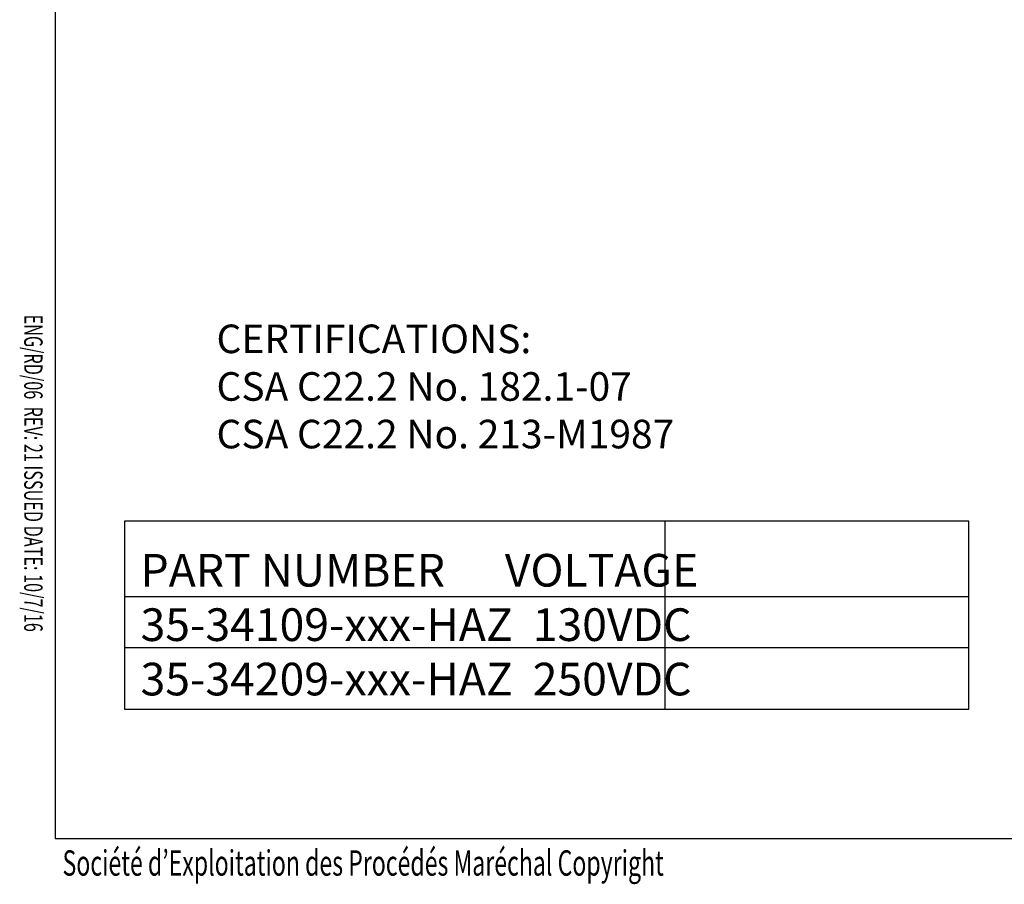
# Model space of a CAD drawing. Extents: x 0 to 19.7, y 0.1 to 15.2.
# Drawn here: x 0.1 to 6.7, y 0.1 to 5.9 of the extents above; entities that cross this region are included whole.
import ezdxf
from ezdxf.enums import TextEntityAlignment as Align

# ---------------------------------------------------------------- set-up
doc = ezdxf.new("R2010")
doc.units = 0
doc.header["$LTSCALE"] = 1.8
doc.header["$MEASUREMENT"] = 0
doc.layers.get('0').update_dxf_attribs({"linetype": 'CONTINUOUS'})
doc.layers.add('BORDER_MELTRIC', color=7, linetype='CONTINUOUS')
doc.layers.add('BORDER_TITLE_TEXT', color=7, linetype='CONTINUOUS')

msp = doc.modelspace()

# ---------------------------------------------------------------- linework, layer by layer
for p, q in [((0.81577, 2.520326), (0.81577, 1.270106)), ((6.431166, 2.520326), (0.81577, 2.520326)), ((4.411558, 1.270106), (4.411558, 2.520326)), ((6.431166, 1.270106), (6.431166, 2.520326)), ((6.431166, 2.017042), (0.81577, 2.017042)), ((6.431166, 1.677999), (0.81577, 1.677999)), ((0.81577, 1.270106), (6.431166, 1.270106))]:
    msp.add_line(p, q)
at = {"layer": 'BORDER_MELTRIC'}
for p, q in [((0.353772, 14.973869), (0.353772, 0.410214)), ((0.353772, 0.410214), (19.446228, 0.410214))]:
    msp.add_line(p, q, dxfattribs=at)

# ---------------------------------------------------------------- texts
at = {"attachment_point": 1}
for s, insert, char_height, width in [('{CERTIFICATIONS:\\PCSA C22.2 No. 182.1-07\\PCSA C22.2 No. 213-M1987}', (1.426949, 3.82863), 0.19, 5.27571957), ('{PART NUMBER      VOLTAGE\\P35-34109-xxx-HAZ  130VDC\\P35-34209-xxx-HAZ  250VDC}', (0.921673, 2.303138), 0.21712453, 5.82729759)]:
    msp.add_mtext(s, dxfattribs=dict(at, insert=insert, char_height=char_height, width=width))
at = {"layer": 'BORDER_TITLE_TEXT', "width": 0.646154}
msp.add_text('ENG/RD/06  REV: 21 ISSUED DATE: 10/7/16', height=0.1224, rotation=270, dxfattribs=at).set_placement((0.10943, 3.894714), align=Align.BOTTOM_LEFT)
at = {"layer": 'BORDER_TITLE_TEXT', "color": 7, "width": 0.667593}
msp.add_text('Société d’Exploitation des Procédés Maréchal Copyright', height=0.16875, dxfattribs=at).set_placement((0.402699, 0.110685), align=Align.BOTTOM_LEFT)

doc.saveas('drawing.dxf')
